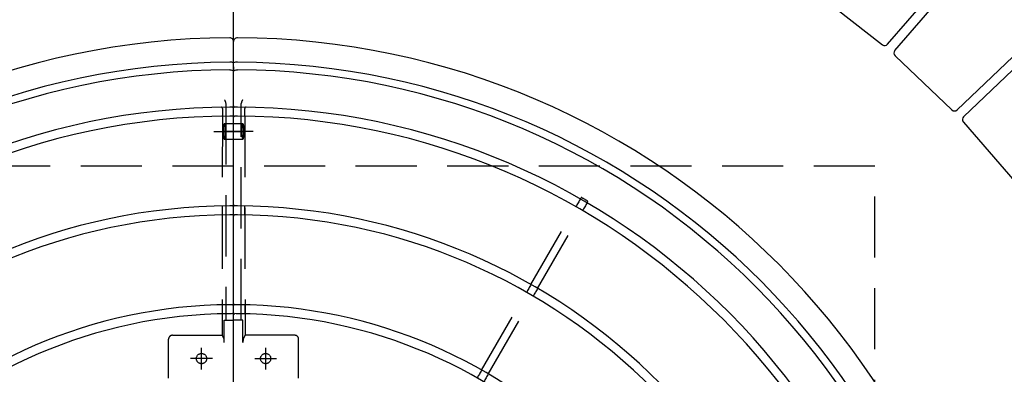
# Model space of a CAD drawing. Extents: x 140265 to 161265, y -84342 to -69492.
# Drawn here: x 152548 to 153316, y -73088 to -72812 of the extents above; entities that cross this region are included whole.
import ezdxf

# ---------------------------------------------------------------- set-up
doc = ezdxf.new("R2010")
doc.units = 0
doc.header["$LTSCALE"] = 15
for name, pattern in [('CENTER1', [10, 6.25, -1.25, 1.25, -1.25]), ('CENTER2', [28.575, 19.05, -3.175, 3.175, -3.175]), ('HIDDEN2', [4.7625, 3.175, -1.5875]), ('PHANTOM2', [31.75, 15.875, -3.175, 3.175, -3.175, 3.175, -3.175])]:
    doc.linetypes.add(name, pattern=pattern)
doc.layers.get('DEFPOINTS').update_dxf_attribs({"linetype": 'CONTINUOUS'})
for name, color, linetype in [('P001', 131, 'CONTINUOUS'), ('P003', 231, 'CONTINUOUS'), ('P004', 41, 'CONTINUOUS'), ('P901', 135, 'CONTINUOUS'), ('P903', 225, 'CONTINUOUS'), ('P919', 75, 'CONTINUOUS'), ('P_1CENTER', 2, 'CONTINUOUS'), ('P_2DIM', 6, 'CONTINUOUS')]:
    doc.layers.add(name, color=color, linetype=linetype)
doc.styles.add('BIGFONT', font='simplex.shx', dxfattribs={"bigfont": 'bigfont.shx'})
doc.dimstyles.new('DIMBIGFONT$0', dxfattribs={"dimscale": 20, "dimtxt": 3, "dimasz": 2, "dimexe": 1.5, "dimexo": 3, "dimgap": 0.75, "dimtad": 1, "dimdec": 1, "dimdsep": 46, "dimtxsty": 'BIGFONT', "dimsah": 1, "dimcen": 0, "dimclrt": 230, "dimadec": 1, "dimazin": 2, "dimtfac": 0.6, "dimtdec": 1, "dimtofl": 0, "dimtmove": 2, "dimatfit": 3, "dimfxl": 0, "dimtvp": 1, "dimtolj": 1, "dimarcsym": 0})

# ---------------------------------------------------------------- blocks, each defined once
blk = doc.blocks.new('*D58')
at = {"layer": 'DEFPOINTS', "color": 0}
for p in [(152714.74, -71173.09), (150659.74, -73268.66), (152714.74, -73268.66)]:
    blk.add_point(p, dxfattribs=at)
at = {"layer": 'P_2DIM', "color": 0, "lineweight": -2}
for p, q in [((150659.74, -73118.66), (150659.74, -71098.09)), ((152714.74, -73118.66), (152714.74, -71098.09)), ((150759.74, -71173.09), (152614.74, -71173.09))]:
    blk.add_line(p, q, dxfattribs=at)
at = {"layer": 'P_2DIM', "color": 0}
for points in [[(150759.74, -71156.43), (150759.74, -71189.76), (150659.74, -71173.09)], [(152614.74, -71156.43), (152614.74, -71189.76), (152714.74, -71173.09)]]:
    blk.add_solid(points, dxfattribs=at)
at = {"layer": 'P_2DIM', "color": 230, "insert": (151687.24, -71060.59), "char_height": 150, "attachment_point": 5, "style": 'BIGFONT'}
blk.add_mtext('\\A1;2055', dxfattribs=at)
blk = doc.blocks.new('A$C373921FD')
at = {"layer": 'P004'}
for p, q in [((0, 101.7), (0, 3)), ((397.14, 85.95), (3.14, 104.7)), ((400, 21.75), (400, 82.95)), ((397.14, 18.75), (3.14, 0))]:
    blk.add_line(p, q, dxfattribs=at)
for centre, start, end in [((3, 101.7), 87.27479, 180), ((397, 82.95), 0, 87.27479), ((397, 21.75), 272.72521, 0), ((3, 3), 180, 272.72521)]:
    blk.add_arc(centre, 3, start, end, dxfattribs=at)
blk = doc.blocks.new('A$C5CEA3426')
at = {"layer": 'P001'}
for p, rotation in [((367.09, 856.93), 310.9495999992527), ((289.38, 775.85), 316.3996000008581), ((219.72, 687.75), 321.8495999983713)]:
    blk.add_blockref('A$C373921FD', p, dxfattribs=dict(at, rotation=rotation))
blk = doc.blocks.new('A$C20B76A48')
at = {"layer": 'P_2DIM'}
blk.add_blockref('A$C5CEA3426', (0, 0), dxfattribs=at)
blk = doc.blocks.new('A$C62D473CE')
at = {"layer": 'P003'}
for p, q in [((-574.99, -59.49), (-574.99, -59.5)), ((574.99, -59.5), (574.99, -59.49)), ((-66.5, -62.5), (-596.99, -62.5)), ((66.5, -62.5), (596.99, -62.5)), ((577.2, -62.5), (573.72, -62.5)), ((577.2, -62.5), (580.37, -62.5))]:
    blk.add_line(p, q, dxfattribs=at)
at = {"layer": 'P003', "flags": 128}
for points in [[(-474.34, 207.9), (-473.59, 207.46), (-472.83, 207.02), (-472.07, 206.59), (-471.31, 206.15), (-470.55, 205.71), (-469.8, 205.27), (-469.04, 204.84), (-468.28, 204.4)], [(-471.34, 213.09), (-470.59, 212.66), (-469.83, 212.22), (-469.07, 211.78), (-468.31, 211.34), (-467.55, 210.91), (-466.8, 210.47), (-466.04, 210.03), (-465.28, 209.59)], [(-407.66, 169.4), (-406.9, 168.96), (-406.14, 168.52), (-405.38, 168.08), (-404.63, 167.65), (-403.87, 167.21), (-403.11, 166.77), (-402.35, 166.33), (-401.6, 165.9)], [(-404.66, 174.59), (-403.9, 174.16), (-403.14, 173.72), (-402.38, 173.28), (-401.63, 172.84), (-400.87, 172.41), (-400.11, 171.97), (-399.35, 171.53), (-398.6, 171.09)], [(-340.97, 130.9), (-340.21, 130.46), (-339.46, 130.02), (-338.7, 129.58), (-337.94, 129.15), (-337.18, 128.71), (-336.43, 128.27), (-335.67, 127.83), (-334.91, 127.4)], [(-337.97, 136.09), (-337.21, 135.65), (-336.46, 135.22), (-335.7, 134.78), (-334.94, 134.34), (-334.18, 133.9), (-333.43, 133.47), (-332.67, 133.03), (-331.91, 132.59)], [(-538.93, -53.73), (-539.68, -53.74), (-540.43, -53.74), (-541.17, -53.74), (-541.92, -53.74), (-542.67, -53.74), (-543.42, -53.74), (-544.17, -53.74), (-544.92, -53.74)], [(-461.92, -53.63), (-462.79, -53.63), (-463.67, -53.64), (-464.54, -53.64), (-465.42, -53.64), (-466.29, -53.64), (-467.17, -53.64), (-468.04, -53.64), (-468.92, -53.64)], [(-384.9, -53.55), (-385.77, -53.55), (-386.65, -53.55), (-387.52, -53.55), (-388.4, -53.55), (-389.27, -53.55), (-390.15, -53.55), (-391.02, -53.55), (-391.9, -53.55)], [(391.9, -53.55), (391.02, -53.55), (390.15, -53.55), (389.27, -53.55), (388.4, -53.55), (387.52, -53.55), (386.65, -53.55), (385.77, -53.55), (384.9, -53.55)], [(468.92, -53.64), (468.04, -53.64), (467.17, -53.64), (466.29, -53.64), (465.42, -53.64), (464.54, -53.64), (463.67, -53.64), (462.79, -53.63), (461.92, -53.63)], [(544.92, -53.74), (544.17, -53.74), (543.42, -53.74), (542.67, -53.74), (541.92, -53.74), (541.17, -53.74), (540.43, -53.74), (539.68, -53.74), (538.93, -53.73)], [(-573.72, -62.5), (-573.73, -62.5), (-574.09, -62.37), (-574.46, -61.94), (-574.74, -61.27), (-574.92, -60.44), (-574.99, -59.5)], [(574.99, -59.5), (574.92, -60.44), (574.74, -61.27), (574.46, -61.94), (574.09, -62.37), (573.73, -62.5), (573.72, -62.5)]]:
    blk.add_lwpolyline(points, dxfattribs=at)
at = {"layer": 'P003'}
for centre, radius, start, end in [((0, -62.5), 600, 0.28793, 179.71206), ((0, -62.5), 574.99, 0.30005, 179.69995), ((0, -62.5), 546, 0.31426, 179.68574), ((0, -62.5), 539, 0.31951, 179.68049), ((0, -62.5), 469, 0.36574, 179.63426), ((0, -62.5), 462, 0.37288, 179.62712), ((0, -62.5), 392, 0.4374, 179.5626), ((0, -62.5), 385, 0.44765, 179.55235), ((-544.92, -52.75), 0.994, 178.9343, 270.21002), ((544.92, -52.75), 0.994, 269.80201, 1.05367), ((-596.99, -59.5), 3, 179.71208, 270), ((24.25, -62.58), 570.25, 179.69102, 179.89162), ((-62.22, -62.27), 476.78, 179.66657, 179.90738), ((-10.15, -62.46), 458.85, 179.63156, 179.88079), ((15.22, -62.57), 477.22, 179.63093, 179.8716), ((-0.2, -62.5), 391.8, 179.56227, 179.85403), ((22.94, -62.62), 407.94, 179.5603, 179.84197), ((-8.42, -62.55), 393.42, 0.15284, 0.4449), ((9.55, -62.45), 382.45, 0.1424, 0.4413), ((-6.55, -62.53), 468.55, 0.12618, 0.3713), ((-24.67, -62.6), 493.67, 0.12799, 0.35965), ((40.86, -62.35), 498.14, 0.09778, 0.32827), ((53.97, -62.3), 492.03, 0.09244, 0.32493), ((596.99, -59.5), 3, 270, 0.28792), ((-547, -61.5), 1, 270, 359.89525), ((-538, -61.5), 1, 179.8935, 270), ((-470, -61.5), 1, 270, 359.87809), ((-461, -61.5), 1, 179.87571, 270), ((-393, -61.5), 1, 270, 359.85421), ((-384, -61.5), 1, 179.85079, 270), ((384, -61.5), 1, 270, 0.14921), ((393, -61.5), 1, 180.14579, 270), ((461, -61.5), 1, 270, 0.12429), ((470, -61.5), 1, 180.12191, 270), ((538, -61.5), 1, 270, 0.1065), ((547, -61.5), 1, 180.10475, 270)]:
    blk.add_arc(centre, radius, start, end, dxfattribs=at)
at = {"layer": 'P903', "linetype": 'HIDDEN2'}
for p, q in [((-474.34, 207.9), (-475.59, 208.62)), ((-471.34, 213.09), (-472.59, 213.82)), ((-404.66, 174.59), (-465.28, 209.59)), ((-407.66, 169.4), (-468.28, 204.4)), ((-337.97, 136.09), (-398.6, 171.09)), ((-340.97, 130.9), (-401.6, 165.9)), ((-538.93, -53.74), (-368.17, -53.53)), ((-368.17, -53.53), (-365.42, -54.97)), ((368.17, -53.53), (365.42, -54.97)), ((538.93, -53.74), (368.17, -53.53)), ((-548.96, -56.5), (-548.72, -56.5)), ((-380, -56.5), (-548.72, -56.5)), ((-533, -55.19), (-533, -62.5)), ((-521, -62.5), (-521, -55.19)), ((-362.46, -55.19), (-380, -55.19)), ((-380, -55.19), (-380, -62.5)), ((362.46, -55.19), (380, -55.19)), ((380, -55.19), (380, -62.5)), ((548.72, -56.5), (380, -56.5)), ((521, -55.19), (521, -62.5)), ((533, -62.5), (533, -55.19))]:
    blk.add_line(p, q, dxfattribs=at)
at = {"layer": 'P903', "linetype": 'HIDDEN2', "flags": 128}
for points in [[(-368.17, -14.79), (-368.17, -19.64), (-368.17, -24.48), (-368.17, -29.32), (-368.17, -34.16), (-368.17, -39), (-368.17, -43.85), (-368.17, -48.69), (-368.17, -53.53)], [(-334.73, -11.78), (-338.54, -11.78), (-342.35, -11.79), (-346.16, -11.8), (-349.97, -11.8), (-353.78, -11.81), (-357.59, -11.82), (-361.4, -11.82), (-365.21, -11.83)], [(334.73, -11.78), (338.54, -11.78), (342.35, -11.79), (346.16, -11.8), (349.97, -11.8), (353.78, -11.81), (357.59, -11.82), (361.4, -11.82), (365.21, -11.83)], [(368.17, -14.79), (368.17, -19.64), (368.17, -24.48), (368.17, -29.32), (368.17, -34.16), (368.17, -39), (368.17, -43.85), (368.17, -48.69), (368.17, -53.53)]]:
    blk.add_lwpolyline(points, dxfattribs=at)
at = {"layer": 'P903', "linetype": 'HIDDEN2'}
for centre in [(-350, -37.5), (350, -37.5)]:
    blk.add_circle(centre, 4, dxfattribs=at)
at = {"layer": 'P903'}
for centre, radius, start, end in [((0, -62.5), 580.91, 0.29617, 179.70383), ((-576.32, -60.22), 4.64, 170.98623, 209.36639), ((576.32, -60.22), 4.64, 330.63361, 9.01377)]:
    blk.add_arc(centre, radius, start, end, dxfattribs=at)
at = {"layer": 'P903', "linetype": 'HIDDEN2'}
for centre, radius, start, end in [((0, -62.5), 547.44, 149.68602, 150.31398), ((-365.21, -14.78), 2.95, 89.95815, 180.22594), ((365.21, -14.78), 2.95, 359.76107, 90.05484), ((-548.16, -50.18), 6.37, 237.98436, 262.81339), ((548.16, -50.18), 6.37, 277.18661, 302.01564)]:
    blk.add_arc(centre, radius, start, end, dxfattribs=at)
for centre in [(-527, -55.19), (527, -55.19)]:
    blk.add_ellipse(centre, major_axis=(6, 0), ratio=0.087489, dxfattribs=at)
for centre, start_param, end_param in [((-362.46, -54.93), 3.307399, 4.712389), ((362.46, -54.93), 4.712389, 6.117379)]:
    blk.add_ellipse(centre, major_axis=(3, 0), ratio=0.087489, start_param=start_param, end_param=end_param, dxfattribs=at)
at = {"layer": 'P_1CENTER', "linetype": 'CENTER2'}
for p, q in [((-350, -46), (-350, -29)), ((350, -46), (350, -29)), ((-358.5, -37.5), (-341.5, -37.5)), ((341.5, -37.5), (358.5, -37.5))]:
    blk.add_line(p, q, dxfattribs=at)
at = {"layer": 'P_1CENTER', "linetype": 'CENTER1'}
for p, q in [((-527, -47.16), (-527, -70)), ((527, -47.16), (527, -70))]:
    blk.add_line(p, q, dxfattribs=at)

msp = doc.modelspace()

# ---------------------------------------------------------------- linework, layer by layer
at = {"layer": 'P901', "linetype": 'PHANTOM2'}
msp.add_arc((152714.74, -73426.16), 1440, 270, 90, dxfattribs=at)
at = {"layer": 'P919', "linetype": 'HIDDEN2'}
msp.add_lwpolyline([(153214.74, -72926.16), (152214.74, -72926.16), (152214.74, -73926.16), (153214.74, -73926.16)], close=True, dxfattribs=at)

# ---------------------------------------------------------------- block references
at = {"layer": 'P003'}
for p, rotation in [((152652.24, -73426.16), 90), ((152777.24, -73426.16), 270)]:
    msp.add_blockref('A$C62D473CE', p, dxfattribs=dict(at, rotation=rotation))
at = {"layer": 'P_2DIM', "rotation": 270}
msp.add_blockref('A$C20B76A48', (152714.74, -72246.16), dxfattribs=at)

# ---------------------------------------------------------------- dimensions: what is measured, and where the dimension line sits
at = {"layer": 'P_2DIM'}
dim = msp.add_linear_dim(base=(152714.74, -71173.09), p1=(150659.74, -73268.66), p2=(152714.74, -73268.66), dimstyle='DIMBIGFONT$0', override={"dimscale": 50, "dimazin": 2}, dxfattribs=at)
dim.commit()
dim.dimension.update_dxf_attribs({"geometry": '*D58', "text_midpoint": (151687.24, -71060.59)})

doc.saveas('drawing.dxf')
